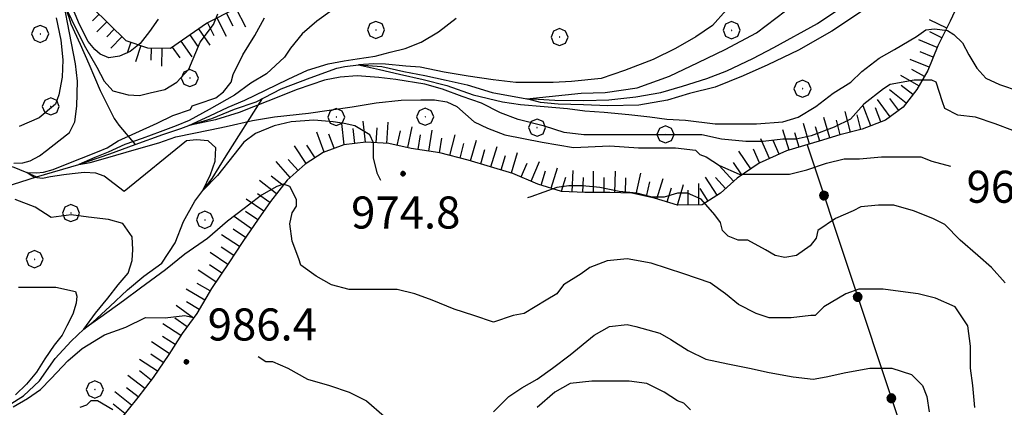
# Model space of a CAD drawing. Extents: x 2579649 to 2584473, y 4499563 to 4503021.
# Drawn here: x 2582587 to 2582817, y 4500600 to 4500691 of the extents above; entities that cross this region are included whole.
import ezdxf

# ---------------------------------------------------------------- set-up
doc = ezdxf.new("R2010")
doc.units = 0
doc.header["$LTSCALE"] = 5
doc.header["$MEASUREMENT"] = 0
doc.linetypes.add('502', pattern=[5, 2.5, 2.5])
doc.linetypes.add('LSCA1', pattern=[1, -0.5, -0.5])
for name, color, linetype in [('30200000', 1, 'Continuous'), ('50200000', 1, '502'), ('60100000', 1, 'LSCA1'), ('70400000', 1, 'Continuous'), ('80100000', 2, 'Continuous'), ('80200000', 1, 'Continuous'), ('80400000', 1, 'Continuous'), ('A0140000', 2, 'Continuous')]:
    doc.layers.add(name, color=color, linetype=linetype)
doc.styles.get("Standard").update_dxf_attribs({"font": 'romans.shx'})

# ---------------------------------------------------------------- blocks, each defined once
blk = doc.blocks.new('CERCHIO5')
at = {"linetype": 'Continuous'}
for p, q in [((-0.196, 0.064), (-0.206, 0.001)), ((-0.206, 0.001), (-0.196, -0.062)), ((-0.003, -0.202), (-0.206, 0.001)), ((-0.206, 0.001), (-0.003, 0.001)), ((-0.196, -0.062), (0.022, 0.2)), ((-0.168, 0.12), (-0.196, 0.064)), ((0.162, -0.118), (-0.196, 0.064)), ((-0.196, 0.064), (0.19, -0.062)), ((-0.183, 0.032), (-0.184, 0.013)), ((-0.184, 0.013), (-0.184, -0.047)), ((-0.18, 0.058), (-0.183, 0.032)), ((-0.167, 0.093), (-0.182, 0.091)), ((-0.182, 0.091), (-0.092, 0.063)), ((-0.152, 0.092), (-0.18, 0.058)), ((-0.158, 0.051), (-0.172, 0.001)), ((-0.172, 0.001), (-0.165, -0.077)), ((-0.168, -0.118), (0.094, 0.177)), ((-0.123, 0.166), (-0.168, 0.12)), ((0.19, -0.062), (-0.168, 0.12)), ((-0.168, 0.12), (0, 0)), ((0, 0), (-0.168, -0.118)), ((-0.152, 0.092), (-0.167, 0.093)), ((-0.166, 0.023), (-0.083, 0.112)), ((-0.122, -0.02), (-0.166, 0.023)), ((-0.072, 0.156), (-0.158, 0.051)), ((-0.138, 0.053), (-0.158, -0.016)), ((-0.142, 0.108), (-0.152, 0.092)), ((-0.126, 0.022), (-0.152, 0.092)), ((-0.127, 0.089), (-0.145, 0)), ((-0.145, 0), (-0.12, -0.069)), ((-0.092, 0.063), (-0.144, 0.144)), ((-0.144, 0.144), (-0.002, 0.069)), ((-0.105, 0.116), (-0.142, 0.108)), ((-0.076, 0.082), (-0.138, 0.053)), ((-0.072, 0.156), (-0.127, 0.089)), ((-0.127, 0.089), (-0.123, 0.112)), ((-0.11, -0.009), (-0.127, 0.089)), ((-0.091, -0.032), (-0.126, 0.022)), ((-0.066, 0.194), (-0.123, 0.166)), ((0.06, 0.194), (-0.123, -0.164)), ((-0.123, -0.164), (-0.066, 0.194)), ((-0.003, -0.202), (-0.123, 0.166)), ((-0.123, 0.166), (0.162, -0.118)), ((-0.123, 0.112), (-0.114, 0.138)), ((-0.084, 0.048), (-0.122, -0.02)), ((-0.114, 0.138), (-0.098, 0.178)), ((-0.072, 0.156), (-0.105, 0.116)), ((-0.098, 0.178), (-0.082, 0.172)), ((-0.022, 0.154), (-0.084, 0.048)), ((-0.083, 0.112), (0.009, 0.101)), ((-0.082, 0.172), (-0.032, 0.175)), ((-0.05, 0.134), (-0.076, 0.082)), ((0.022, 0.2), (-0.072, 0.156)), ((-0.032, 0.175), (-0.072, 0.156)), ((-0.003, 0.152), (-0.072, 0.156)), ((-0.051, 0.061), (-0.07, -0.008)), ((-0.068, -0.179), (0.035, 0.008)), ((-0.003, 0.204), (-0.066, 0.194)), ((-0.066, 0.194), (0.116, -0.164)), ((0.012, 0.149), (-0.051, 0.112)), ((-0.051, 0.112), (-0.051, 0.061)), ((-0.016, 0.097), (-0.051, 0.061)), ((-0.051, 0.061), (-0.016, 0.097)), ((-0.04, 0.124), (-0.05, 0.134)), ((-0.032, 0.175), (-0.04, 0.124)), ((0.01, 0.186), (-0.032, 0.175)), ((0, 0.174), (-0.032, 0.175)), ((-0.032, 0.175), (0.012, 0.149)), ((0.006, 0.054), (-0.026, -0.018)), ((0.061, 0.125), (-0.022, 0.154)), ((-0.016, 0.097), (0.034, 0.11)), ((0.065, 0.085), (-0.016, 0.097)), ((-0.003, 0.001), (-0.003, 0.204)), ((0.06, 0.194), (-0.003, 0.204)), ((-0.003, 0.001), (0.06, 0.194)), ((0.116, 0.166), (-0.003, -0.202)), ((0.058, 0.137), (-0.003, 0.152)), ((-0.003, 0.001), (0.197, 0.001)), ((-0.003, 0.001), (-0.003, -0.202)), ((-0.002, 0.069), (0.042, 0.197)), ((0.042, 0.16), (0, 0.174)), ((0.072, 0.053), (0.002, -0.036)), ((0.067, 0.043), (0.006, 0.054)), ((0.009, 0.101), (0.072, 0.053)), ((0.034, 0.11), (0.01, 0.186)), ((0.026, -0.083), (0.079, 0.072)), ((0.147, 0.135), (0.033, 0.066)), ((0.033, 0.066), (0.19, 0.064)), ((0.034, 0.11), (0.093, 0.094)), ((0.074, -0.087), (0.034, 0.11)), ((0.035, 0.008), (0.147, 0.135)), ((0.094, 0.177), (0.038, -0.196)), ((0.042, 0.197), (0.067, 0.101)), ((0.107, 0.137), (0.042, 0.16)), ((0.051, -0.062), (0.106, 0.031)), ((0.118, 0.117), (0.058, 0.137)), ((0.116, 0.166), (0.06, 0.194)), ((0.06, -0.192), (0.116, 0.166)), ((0.162, 0.12), (0.06, -0.192)), ((0.079, 0.072), (0.061, 0.125)), ((0.119, 0.036), (0.065, 0.085)), ((0.065, -0.017), (0.067, 0.043)), ((0.067, 0.101), (0.08, 0.184)), ((0.08, 0.184), (0.195, -0.034)), ((0.093, 0.094), (0.124, 0.053)), ((0.14, 0.07), (0.097, -0.076)), ((0.106, 0.031), (0.14, 0.105)), ((0.158, 0.109), (0.107, 0.137)), ((0.162, 0.12), (0.116, 0.166)), ((0.116, -0.164), (0.162, 0.12)), ((0.116, -0.06), (0.119, 0.036)), ((0.156, 0.064), (0.118, 0.117)), ((0.124, 0.053), (0.124, 0.053)), ((0.124, 0.053), (0.128, -0.03)), ((0.131, -0.07), (0.156, 0.001)), ((0.14, 0.105), (0.14, 0.07)), ((0.162, 0.044), (0.156, 0.064)), ((0.156, 0.001), (0.162, 0.044)), ((0.174, 0.064), (0.158, 0.109)), ((0.19, 0.064), (0.162, 0.12)), ((0.19, 0.064), (0.173, -0.096)), ((0.182, -0.008), (0.174, 0.064)), ((0.2, 0.001), (0.19, 0.064)), ((0.19, -0.062), (0.2, 0.001)), ((-0.196, -0.062), (-0.168, -0.118)), ((0.173, -0.096), (-0.196, -0.062)), ((-0.184, -0.047), (-0.165, -0.099)), ((-0.168, -0.118), (-0.123, -0.164)), ((-0.165, -0.077), (-0.13, -0.127)), ((-0.165, -0.099), (-0.12, -0.15)), ((-0.158, -0.016), (-0.117, -0.042)), ((-0.15, -0.04), (-0.156, -0.11)), ((-0.156, -0.11), (-0.106, -0.134)), ((-0.122, -0.02), (-0.15, -0.04)), ((-0.13, -0.127), (-0.06, -0.146)), ((-0.125, -0.057), (-0.108, -0.025)), ((-0.101, -0.082), (-0.125, -0.057)), ((-0.123, -0.164), (-0.066, -0.192)), ((-0.108, -0.025), (-0.122, -0.02)), ((-0.12, -0.069), (-0.087, -0.093)), ((-0.12, -0.15), (-0.06, -0.163)), ((-0.117, -0.042), (-0.078, -0.017)), ((-0.101, -0.082), (-0.11, -0.009)), ((-0.106, -0.134), (-0.093, -0.156)), ((-0.003, -0.094), (-0.101, -0.082)), ((-0.083, -0.14), (-0.101, -0.082)), ((-0.064, -0.045), (-0.097, -0.097)), ((-0.097, -0.097), (0.026, -0.134)), ((-0.093, -0.156), (-0.091, -0.18)), ((-0.054, -0.075), (-0.091, -0.032)), ((-0.091, -0.18), (-0.054, -0.075)), ((-0.087, -0.093), (-0.028, -0.126)), ((-0.034, -0.151), (-0.083, -0.14)), ((-0.07, -0.008), (-0.042, -0.049)), ((0.038, -0.196), (-0.068, -0.179)), ((-0.066, -0.192), (-0.003, -0.202)), ((0.097, -0.076), (-0.064, -0.045)), ((-0.06, -0.146), (0.011, -0.159)), ((-0.06, -0.163), (-0.032, -0.185)), ((0.002, -0.036), (-0.054, -0.075)), ((0.051, -0.062), (-0.054, -0.075)), ((-0.054, -0.075), (0.051, -0.062)), ((-0.054, -0.075), (-0.049, -0.182)), ((-0.049, -0.182), (0.026, -0.083)), ((-0.042, -0.049), (0.014, -0.064)), ((0.048, -0.128), (-0.034, -0.151)), ((-0.032, -0.185), (0.04, -0.182)), ((-0.028, -0.126), (0.048, -0.128)), ((-0.026, -0.018), (0.022, -0.048)), ((0.136, -0.106), (-0.003, -0.094)), ((-0.003, -0.202), (0.06, -0.192)), ((0.011, -0.159), (0.044, -0.153)), ((0.014, -0.064), (0.048, -0.061)), ((0.022, -0.048), (0.075, -0.075)), ((0.026, -0.134), (0.074, -0.087)), ((0.128, -0.03), (0.035, -0.054)), ((0.035, -0.054), (0.048, -0.128)), ((0.04, -0.182), (0.062, -0.176)), ((0.044, -0.153), (0.098, -0.127)), ((0.048, -0.061), (0.065, -0.017)), ((0.048, -0.128), (0.107, -0.112)), ((0.128, -0.03), (0.051, -0.062)), ((0.06, -0.192), (0.116, -0.164)), ((0.062, -0.176), (0.095, -0.16)), ((0.075, -0.075), (0.152, -0.078)), ((0.095, -0.16), (0.119, -0.147)), ((0.098, -0.127), (0.131, -0.07)), ((0.107, -0.112), (0.116, -0.06)), ((0.116, -0.164), (0.162, -0.118)), ((0.119, -0.147), (0.136, -0.106)), ((0.195, -0.034), (0.128, -0.03)), ((0.152, -0.078), (0.175, -0.074)), ((0.162, -0.118), (0.19, -0.062)), ((0.175, -0.074), (0.182, -0.008))]:
    blk.add_line(p, q, dxfattribs=at)
blk = doc.blocks.new('CERCHIO1')
at = {"linetype": 'Continuous'}
for p, q in [((-0.28, 0.28), (-0.397, -0.002)), ((0.003, 0.398), (-0.28, 0.28)), ((0, 0), (-0.002, -0.003)), ((0.002, 0.002), (0, 0)), ((0.005, 0.003), (0.002, 0.002)), ((0.286, 0.28), (0.003, 0.398)), ((0.009, 0.003), (0.005, 0.003)), ((0.011, 0.001), (0.009, 0.003)), ((0.013, -0.001), (0.011, 0.001)), ((0.403, -0.002), (0.286, 0.28)), ((-0.397, -0.002), (-0.28, -0.285)), ((-0.28, -0.285), (0.003, -0.402)), ((-0.002, -0.003), (-0.002, -0.006)), ((-0.002, -0.006), (0, -0.009)), ((0, -0.009), (0.002, -0.011)), ((0.002, -0.011), (0.005, -0.013)), ((0.003, -0.402), (0.286, -0.285)), ((0.005, -0.013), (0.009, -0.012)), ((0.009, -0.012), (0.011, -0.011)), ((0.011, -0.011), (0.013, -0.008)), ((0.014, -0.005), (0.013, -0.001)), ((0.013, -0.008), (0.014, -0.005)), ((0.286, -0.285), (0.403, -0.002))]:
    blk.add_line(p, q, dxfattribs=at)
blk = doc.blocks.new('BA1CORT')
at = {"linetype": 'Continuous'}
blk.add_line((0, 0), (0.7, 0), dxfattribs=at)
blk = doc.blocks.new('BA1LUNG')
at = {"linetype": 'Continuous'}
blk.add_line((0, 0), (1, 0), dxfattribs=at)

msp = doc.modelspace()

# ---------------------------------------------------------------- linework, layer by layer
at = {"layer": '30200000', "linetype": 'Continuous', "flags": 128}
for points in [[(2582586.75, 4500724.51), (2582587.81, 4500720.74), (2582589.5, 4500714.45), (2582590.78, 4500710.61), (2582591.13, 4500709.53), (2582593.12, 4500704.75), (2582595.18, 4500700.19), (2582597.16, 4500694.4), (2582598.38, 4500691.19), (2582598.86, 4500689.62), (2582601, 4500684.84), (2582603.06, 4500680.27), (2582605.69, 4500674.05), (2582608.97, 4500667.45), (2582610.07, 4500665.9), (2582613.91, 4500661.35)], [(2582583.44, 4500651.45), (2582590.82, 4500653.78), (2582600.69, 4500656.71), (2582602.69, 4500657.38), (2582607.97, 4500659.23), (2582613.91, 4500661.35), (2582620.35, 4500663.7), (2582624.59, 4500665.16), (2582626.43, 4500665.82), (2582631.79, 4500667.45), (2582637.15, 4500669.64), (2582642.21, 4500671.34), (2582648.02, 4500674.41), (2582654.82, 4500676.96), (2582661.05, 4500679.23), (2582662.91, 4500679.62), (2582666.1, 4500679.99), (2582671.59, 4500679.66), (2582676.71, 4500678.48), (2582681.62, 4500677.5), (2582686.66, 4500676.46), (2582691.57, 4500675.34), (2582697.41, 4500673.57), (2582705.48, 4500672.07), (2582708.13, 4500672.02), (2582712.05, 4500671.73), (2582718.84, 4500671.69), (2582724.7, 4500671.8), (2582730.98, 4500672.55), (2582736.84, 4500673.59), (2582741.9, 4500675), (2582747.62, 4500676.84), (2582752.33, 4500678.62), (2582758.41, 4500681.53), (2582763.27, 4500684.1), (2582773.49, 4500689.73), (2582778.27, 4500692.88)], [(2582581.63, 4500598.74), (2582587.73, 4500602.6), (2582591.51, 4500606.11), (2582595.16, 4500611.29), (2582598.94, 4500615.38), (2582601.88, 4500618.2), (2582603.95, 4500619.82), (2582607.95, 4500623.48), (2582612.09, 4500627.35), (2582615.94, 4500630.57), (2582620.15, 4500633.58), (2582623.21, 4500638.4), (2582625.2, 4500643.37), (2582627.83, 4500648.12), (2582629.67, 4500650.65), (2582631.91, 4500653.43), (2582635.2, 4500658.75), (2582643.68, 4500672.12)], [(2582585.13, 4500656.27), (2582588.56, 4500654.84), (2582590.82, 4500653.78)]]:
    msp.add_lwpolyline(points, dxfattribs=at)
at = {"layer": '50200000', "linetype": '502', "flags": 128}
msp.add_lwpolyline([(2582771.06, 4500661.3), (2582801.49, 4500569.8), (2582833.12, 4500557.75)], dxfattribs=at)
at = {"layer": '60100000', "linetype": 'LSCA1', "flags": 128}
for points in [[(2582600.67, 4500700.52), (2582603.8, 4500693.48), (2582611.69, 4500685.7), (2582616.8, 4500684.01), (2582622.15, 4500683.9), (2582630.57, 4500689.77), (2582644.41, 4500696.89), (2582657.15, 4500701.07), (2582673.2, 4500703.48), (2582686.2, 4500703.11), (2582704.02, 4500702.27), (2582719.69, 4500700.5), (2582734.98, 4500697.37), (2582749.34, 4500695.24), (2582758.23, 4500697.57), (2582768.24, 4500704), (2582780.22, 4500713.02), (2582790.16, 4500721.11), (2582796.96, 4500726.2)], [(2582808.46, 4500720.11), (2582808.95, 4500712.1), (2582808.41, 4500705.68), (2582808.37, 4500699.68), (2582806.74, 4500694.93), (2582804.55, 4500690.25), (2582801.69, 4500684.49), (2582799.34, 4500678.73), (2582796.78, 4500674.27), (2582793.51, 4500670.1), (2582789.44, 4500667.09), (2582783.94, 4500664.97), (2582778.73, 4500663.63), (2582773.88, 4500662.15), (2582766.28, 4500659.88), (2582759.84, 4500657.04), (2582754.68, 4500653.54), (2582750.83, 4500650.02), (2582746.55, 4500647.23), (2582740.77, 4500647.2), (2582735.37, 4500648.83), (2582730.1, 4500650.02), (2582724.91, 4500650.13), (2582719.05, 4500650.16), (2582713.64, 4500650.42), (2582708.09, 4500652.12), (2582702.26, 4500654.62), (2582691.81, 4500657.72), (2582685.18, 4500659.42), (2582678.47, 4500660.48), (2582673.2, 4500661.6), (2582667.86, 4500661.92), (2582662.66, 4500661.31), (2582657.88, 4500659.54), (2582653.67, 4500656.75), (2582649.45, 4500653.02), (2582645.52, 4500648.06), (2582642.68, 4500643.9), (2582639.03, 4500638.65), (2582635.82, 4500633.69), (2582631.73, 4500627.65), (2582628.3, 4500621.82), (2582624.88, 4500617.15), (2582621.73, 4500612.27), (2582618.09, 4500606.87), (2582614.52, 4500602.2), (2582610, 4500596.6), (2582605.27, 4500591.29), (2582601.49, 4500587.99), (2582596.92, 4500583.91), (2582592.05, 4500579.82), (2582587.63, 4500576.82), (2582582.34, 4500575.27), (2582576.41, 4500573.79), (2582570.99, 4500573.1), (2582564.99, 4500572.42), (2582558.48, 4500571.31), (2582551.55, 4500570.41), (2582546.34, 4500569.59), (2582540.99, 4500568.9), (2582535.28, 4500568.51), (2582528.99, 4500567.25), (2582523.56, 4500565.77), (2582518.72, 4500564.28), (2582514.15, 4500561.28), (2582509.87, 4500558.06)]]:
    msp.add_lwpolyline(points, dxfattribs=at)
at = {"layer": '80100000', "linetype": 'Continuous', "flags": 128}
for points in [[(2582671.34, 4500652.97), (2582670.56, 4500654.51), (2582669.65, 4500658.16), (2582669.65, 4500661.81), (2582668.74, 4500663.63), (2582665.29, 4500665.77), (2582662.75, 4500666.32), (2582660.19, 4500666.69), (2582655.66, 4500667.05), (2582650.4, 4500666.69), (2582646.4, 4500665.77), (2582642.02, 4500663.93), (2582639.31, 4500661.9), (2582636.94, 4500658.95), (2582633.12, 4500654.16), (2582629.67, 4500650.65), (2582631.5, 4500654.34), (2582632.58, 4500657.47), (2582632.77, 4500660.6), (2582630.95, 4500662.27), (2582628.23, 4500662.45), (2582625.87, 4500662.27), (2582611.28, 4500650.41), (2582606.6, 4500653.95), (2582604.68, 4500654.67), (2582601.96, 4500654.84), (2582599.17, 4500654.51), (2582597.17, 4500654.27), (2582594.06, 4500653.79), (2582592.23, 4500653.46), (2582590.22, 4500653.7), (2582588.56, 4500654.84), (2582590.78, 4500654.76), (2582592.46, 4500654.92), (2582594.69, 4500655.56), (2582598.37, 4500657.02), (2582601.34, 4500658.16), (2582605.09, 4500659.7), (2582607.31, 4500660.59), (2582609.92, 4500662.26), (2582614.02, 4500664.09), (2582619.04, 4500666.37), (2582622.68, 4500668.19), (2582626.79, 4500669.56), (2582627.24, 4500670.47), (2582628.61, 4500670.93), (2582632.72, 4500672.3), (2582634.54, 4500673.67), (2582636.36, 4500675.95), (2582636.82, 4500677.77), (2582639.1, 4500682.33), (2582641.84, 4500686.89), (2582644.12, 4500690.99)], [(2582817.4, 4500628.98), (2582814.21, 4500632.63), (2582811.01, 4500635.37), (2582806.91, 4500639.02), (2582803.26, 4500642.66), (2582800.52, 4500644.03), (2582795.96, 4500645.85), (2582791.4, 4500647.22), (2582787.76, 4500647.22), (2582783.65, 4500646.77), (2582781.83, 4500645.85), (2582777.72, 4500644.03), (2582773.62, 4500641.29), (2582773.16, 4500639.47), (2582771.8, 4500637.65), (2582768.6, 4500635.37), (2582765.87, 4500634.91), (2582763.59, 4500635.37), (2582761.31, 4500636.73), (2582757.2, 4500639.01), (2582754.92, 4500639.01), (2582752.64, 4500639.93), (2582751.28, 4500641.29), (2582750.82, 4500643.12), (2582749.45, 4500644.94), (2582746.26, 4500648.59), (2582743.07, 4500649.96), (2582740.79, 4500649.96), (2582737.6, 4500649.04), (2582734.86, 4500649.04), (2582731.21, 4500649.96), (2582727.11, 4500650.41), (2582722.55, 4500651.32), (2582718.5, 4500651.69), (2582715.37, 4500651.69), (2582712.52, 4500651.32), (2582706.45, 4500649.12), (2582705.65, 4500648.88)]]:
    msp.add_lwpolyline(points, dxfattribs=at)
at = {"layer": '80200000', "linetype": 'Continuous', "flags": 128}
for points in [[(2582585.51, 4500657.02), (2582587.59, 4500657.1), (2582589.34, 4500657.59), (2582591.5, 4500658.73), (2582593.1, 4500659.95), (2582595.98, 4500662.21), (2582598.53, 4500664.16), (2582599.77, 4500666.69), (2582600.25, 4500670.32), (2582600.41, 4500676.17), (2582599.94, 4500680.28), (2582598.53, 4500687.55), (2582597.16, 4500694.4), (2582599.94, 4500688.65), (2582602.27, 4500684.08), (2582604.92, 4500679.49), (2582606.64, 4500676.17), (2582608.66, 4500673.95), (2582612.24, 4500673.01), (2582614.88, 4500672.84), (2582617.38, 4500673.48), (2582620.81, 4500674.27), (2582623.61, 4500676.01), (2582626.42, 4500679.02), (2582629.1, 4500685.35), (2582632.17, 4500689.44), (2582633.2, 4500692)], [(2582619.26, 4500690.71), (2582617.23, 4500687.86), (2582615.05, 4500685.02), (2582612.72, 4500683.12), (2582610.22, 4500682.02), (2582607.72, 4500681.7), (2582605.7, 4500682.49), (2582604.46, 4500683.6), (2582602.9, 4500685.49), (2582600.87, 4500689.44), (2582598.85, 4500694.34)], [(2582659.94, 4500692.83), (2582656.35, 4500690.27), (2582652.97, 4500687.28), (2582650.24, 4500683.9), (2582648.8, 4500681.82), (2582644.58, 4500677.91), (2582640.96, 4500675.71), (2582637.09, 4500672.9), (2582631.19, 4500669.59), (2582626.53, 4500667), (2582623.48, 4500665.79), (2582619.73, 4500664.33), (2582615.48, 4500662.78), (2582611.48, 4500661.41), (2582607.57, 4500659.62), (2582604.46, 4500658.32), (2582600.69, 4500656.71), (2582603.34, 4500657.19), (2582607.48, 4500658.32), (2582613.66, 4500660.11), (2582619.41, 4500661.81), (2582623.41, 4500663.2), (2582631.43, 4500664.83), (2582635.17, 4500665.57), (2582641.33, 4500667.03), (2582646.5, 4500667.89), (2582654.46, 4500668.75), (2582664.62, 4500670.23), (2582670.23, 4500671.12), (2582676.12, 4500671.73), (2582680.73, 4500671.82), (2582683.88, 4500671.82), (2582686.82, 4500671.33), (2582689.12, 4500670.3), (2582693.22, 4500666.72), (2582696.29, 4500665.18), (2582700.39, 4500663.65), (2582709.06, 4500661.95), (2582716.39, 4500660.66), (2582724.96, 4500661.09), (2582731.62, 4500660.58), (2582736.23, 4500660.58), (2582740.32, 4500660.58), (2582744.93, 4500660.07), (2582745.95, 4500659.04), (2582747.49, 4500658.53), (2582750.56, 4500656.48), (2582755.17, 4500654.43), (2582757.22, 4500654.43), (2582761.31, 4500654.43), (2582766.95, 4500654.43), (2582771.04, 4500655.46), (2582775.65, 4500656.99), (2582779.75, 4500658.02), (2582783.33, 4500658.02), (2582788.45, 4500658.53), (2582792.55, 4500658.53), (2582797.67, 4500658.53), (2582800.23, 4500657.51), (2582804.63, 4500656.3)], [(2582752.14, 4500692.8), (2582748.93, 4500689.27), (2582745.06, 4500686.56), (2582740.25, 4500683.84), (2582735.03, 4500681.28), (2582728.36, 4500678.7), (2582722.88, 4500676.8), (2582715.94, 4500676.12), (2582711.66, 4500675.86), (2582702.95, 4500675.9), (2582697.65, 4500676.52), (2582691.75, 4500677.36), (2582686.19, 4500678.34), (2582680.53, 4500679.45), (2582677.16, 4500679.68), (2582672.46, 4500680.17), (2582669.68, 4500680.3), (2582666.1, 4500679.99), (2582671.02, 4500678.96), (2582675.71, 4500677.85), (2582681.25, 4500676.62), (2582686.8, 4500675.16), (2582692.95, 4500672.97), (2582699.82, 4500671.37), (2582704.03, 4500670.76), (2582709.59, 4500670.27), (2582715.01, 4500669.78), (2582719.1, 4500669.3), (2582723.57, 4500668.92), (2582729.36, 4500668.43), (2582734.3, 4500667.82), (2582738.27, 4500667.34), (2582742.61, 4500667.09), (2582749.54, 4500666.21), (2582753.63, 4500666.21), (2582759.27, 4500666.21), (2582765.41, 4500666.72), (2582768.99, 4500667.75), (2582773.09, 4500670.31), (2582777.18, 4500673.38), (2582781.28, 4500675.94), (2582783.84, 4500678.5), (2582787.94, 4500681.57), (2582791.52, 4500683.62), (2582796.64, 4500686.69), (2582798.88, 4500688.19), (2582800.88, 4500688.46), (2582803.95, 4500688.05), (2582805.43, 4500687.11), (2582807.42, 4500685.21), (2582808.89, 4500682.36), (2582810.77, 4500679.24), (2582812.91, 4500676.94), (2582816.1, 4500675.43), (2582820.7, 4500673.89)], [(2582783.79, 4500692.52), (2582776.84, 4500687.91), (2582769.09, 4500683.45), (2582761.88, 4500680.05), (2582756.14, 4500677.48), (2582749.6, 4500674.77), (2582743.59, 4500673.28), (2582738.38, 4500671.79), (2582731.7, 4500670.56), (2582724.48, 4500670.43), (2582718.75, 4500670.7), (2582712.87, 4500670.84), (2582708.73, 4500671.24), (2582705.48, 4500672.07), (2582710.73, 4500672.59), (2582718.22, 4500673.41), (2582723.81, 4500673.55), (2582731.3, 4500674.63), (2582738.91, 4500677.34), (2582745.59, 4500680.59), (2582751.87, 4500683.59), (2582759.21, 4500687.52), (2582766.02, 4500692.66)], [(2582595.42, 4500691.02), (2582596.52, 4500685.81), (2582596.98, 4500681.23), (2582596.83, 4500677.12), (2582596.05, 4500673.01), (2582595.26, 4500670.8), (2582591.38, 4500667.62), (2582586.71, 4500665.58)], [(2582819.17, 4500664.68), (2582815.07, 4500666.21), (2582810.46, 4500667.75), (2582806.37, 4500668.26), (2582803.3, 4500669.8), (2582802.78, 4500671.33), (2582801.25, 4500675.94), (2582800.22, 4500676.45), (2582796.13, 4500676.45), (2582790.5, 4500675.43), (2582788.96, 4500674.4), (2582784.35, 4500670.82), (2582781.25, 4500667.31), (2582777.38, 4500665.41), (2582772.04, 4500663.38), (2582768.48, 4500662.63), (2582765.41, 4500662.63), (2582760.8, 4500662.11), (2582756.71, 4500662.11), (2582751.07, 4500662.63), (2582746.47, 4500663.65), (2582741.86, 4500663.65), (2582736.74, 4500663.65), (2582732.64, 4500663.65), (2582727.01, 4500663.65), (2582722.91, 4500663.65), (2582718.82, 4500663.65), (2582714.21, 4500664.16), (2582709.6, 4500665.7), (2582703.46, 4500667.23), (2582699.36, 4500668.77), (2582694.88, 4500671.02), (2582690.36, 4500672.62), (2582685.74, 4500674.32), (2582681.62, 4500675.51), (2582674.84, 4500676.57), (2582670.85, 4500677.06), (2582665.79, 4500677.43), (2582661.81, 4500677.18), (2582658.19, 4500676.45), (2582651.81, 4500674.25), (2582644.93, 4500671.56), (2582638.19, 4500668.86), (2582632.65, 4500667.15), (2582626.43, 4500665.82), (2582631.32, 4500668.13), (2582635.65, 4500670.09), (2582639.51, 4500671.79), (2582644.33, 4500674.12), (2582649.64, 4500676.7), (2582654.21, 4500678.77), (2582659.05, 4500680.24), (2582662.78, 4500680.96), (2582665.83, 4500681.4), (2582670.05, 4500682.02), (2582673.54, 4500682.98), (2582677.03, 4500683.84), (2582680.77, 4500685.32), (2582684.87, 4500687.77), (2582688.98, 4500690.95)], [(2582810.35, 4500599.85), (2582809.84, 4500604.97), (2582809.33, 4500609.06), (2582809.33, 4500614.18), (2582808.71, 4500618.96), (2582805.74, 4500623.4), (2582801.13, 4500625.45), (2582797.04, 4500626.47), (2582792.94, 4500626.98), (2582788.85, 4500627.5), (2582783.21, 4500627.5), (2582780.14, 4500626.47), (2582775.02, 4500623.4), (2582772.97, 4500621.35), (2582771.95, 4500621.35), (2582767.34, 4500620.84), (2582762.22, 4500620.84), (2582759.15, 4500621.86), (2582755.05, 4500623.91), (2582751.98, 4500626.47), (2582748.4, 4500629.03), (2582742.25, 4500631.08), (2582734.57, 4500633.64), (2582728.94, 4500634.66), (2582724.33, 4500634.15), (2582720.24, 4500632.61), (2582718.19, 4500631.08), (2582714.09, 4500628.52), (2582712.56, 4500626.47), (2582710, 4500624.93), (2582704.88, 4500621.86), (2582702.32, 4500621.35), (2582697.71, 4500619.81), (2582693.1, 4500621.35), (2582688.49, 4500622.88), (2582683.37, 4500624.93), (2582679.28, 4500626.47), (2582675.18, 4500627.49), (2582672.11, 4500627.49), (2582668.01, 4500627.49), (2582663.92, 4500627.49), (2582659.82, 4500628.52), (2582656.24, 4500630.56), (2582652.65, 4500633.12), (2582652.14, 4500634.66), (2582650.61, 4500638.75), (2582650.09, 4500642.85), (2582650.61, 4500645.41), (2582651.63, 4500646.95), (2582651.63, 4500648.48), (2582650.09, 4500651.55), (2582648.56, 4500652.07), (2582647.02, 4500651.55), (2582643.44, 4500649.51), (2582639.34, 4500646.43), (2582635.48, 4500643.45), (2582630.77, 4500639.4), (2582625.49, 4500635.71), (2582620.96, 4500632.02), (2582615.15, 4500627.78), (2582611.15, 4500624.83), (2582605.88, 4500620.97), (2582601.88, 4500618.2), (2582604.61, 4500621.88), (2582607.52, 4500625.39), (2582609.88, 4500628.52), (2582612.24, 4500631.29), (2582613.14, 4500634.23), (2582613.33, 4500636.82), (2582613.14, 4500639.77), (2582610.97, 4500642.91), (2582607.6, 4500643.87), (2582602.99, 4500644.39), (2582598.89, 4500644.9), (2582594.22, 4500644.3), (2582590.47, 4500646.73), (2582585.84, 4500648.52)], [(2582586.61, 4500628), (2582590.7, 4500628), (2582595.31, 4500628), (2582599.92, 4500626.98), (2582600.23, 4500625.87), (2582600.04, 4500624.26), (2582599.3, 4500621.7), (2582597.89, 4500618.98), (2582596.79, 4500616.79), (2582594.91, 4500614.43), (2582592.77, 4500611.22), (2582590.82, 4500608.09), (2582588.48, 4500605.27), (2582585.88, 4500602.81)], [(2582585.32, 4500599.97), (2582588.68, 4500601.95), (2582591.75, 4500604.04), (2582594.26, 4500606.59), (2582598.13, 4500610.75), (2582601.51, 4500613.66), (2582606.72, 4500616.83), (2582611.68, 4500618.67), (2582616.27, 4500620.88), (2582620.91, 4500620.83), (2582625.52, 4500621.35), (2582627.1, 4500620.95)], [(2582697.71, 4500598.82), (2582701.29, 4500602.4), (2582704.37, 4500604.45), (2582707.95, 4500606.5), (2582711.53, 4500609.06), (2582715.63, 4500612.13), (2582721.26, 4500616.74), (2582724.85, 4500618.79), (2582728.94, 4500619.3), (2582730.99, 4500618.79), (2582736.62, 4500617.25), (2582739.18, 4500615.72), (2582743.28, 4500613.16), (2582747.37, 4500611.11), (2582752.49, 4500610.09), (2582757.61, 4500609.06), (2582762.22, 4500608.04), (2582767.85, 4500607.01), (2582772.46, 4500606.5), (2582775.53, 4500607.02), (2582780.14, 4500608.04), (2582785.77, 4500609.06), (2582790.89, 4500609.06), (2582795.5, 4500607.53), (2582798.06, 4500604.97), (2582799.09, 4500602.41), (2582799.6, 4500598.82)], [(2582642.69, 4500611.77), (2582644.46, 4500610.59), (2582646, 4500610.59), (2582649.58, 4500609.06), (2582654.19, 4500606.5), (2582659.31, 4500604.96), (2582663.92, 4500603.43), (2582668.01, 4500601.38), (2582672.11, 4500597.8)], [(2582743.79, 4500599.33), (2582742.25, 4500600.87), (2582740.72, 4500601.38), (2582737.65, 4500603.43), (2582733.55, 4500605.48), (2582729.45, 4500605.99), (2582724.85, 4500605.99), (2582720.75, 4500605.99), (2582715.63, 4500605.48), (2582712.05, 4500603.43), (2582707.95, 4500599.84)], [(2582608.62, 4500599.33), (2582605.04, 4500601.38), (2582603.5, 4500601.38), (2582602.48, 4500600.35), (2582600.94, 4500599.84)]]:
    msp.add_lwpolyline(points, dxfattribs=at)

# ---------------------------------------------------------------- block references
at = {"layer": '50200000', "linetype": 'Continuous', "xscale": 4.999999998616111, "yscale": 4.999999998616111, "zscale": 4.999999998616111, "rotation": 198.394926387024}
for p in [(2582775.01, 4500649.44), (2582782.9, 4500625.71), (2582790.79, 4500601.99)]:
    msp.add_blockref('CERCHIO5', p, dxfattribs=at)
at = {"layer": '60100000', "linetype": 'Continuous'}
for name, p, xscale, yscale, zscale, rotation in [('BA1LUNG', (2582637.43, 4500693.3), 4.936083354858651, 4.936083354858651, 4.936083354858651, 297.2237836177658), ('BA1CORT', (2582605.43, 4500691.87), 3.049340826129081, 3.049340826129081, 3.049340826129081, 225.4279273118397), ('BA1LUNG', (2582632.98, 4500691.01), 4.797721598289831, 4.797721598289831, 4.797721598289831, 297.2237836296608), ('BA1CORT', (2582635.2, 4500692.16), 4.868783321215355, 4.868783321215355, 4.868783321215355, 297.2237836231131), ('BA1LUNG', (2582803.73, 4500688.6), 4.465540668521507, 4.465540668521507, 4.465540668521507, 153.5943801579865), ('BA1LUNG', (2582607.21, 4500690.11), 3.309772536561315, 3.309772536561315, 3.309772536561315, 225.4279273103208), ('BA1CORT', (2582608.99, 4500688.36), 3.525828706454611, 3.525828706454611, 3.525828706454611, 225.4279273191165), ('BA1LUNG', (2582628.69, 4500688.46), 4.642446788355924, 4.642446788355924, 4.642446788355924, 304.8987709208916), ('BA1CORT', (2582630.76, 4500689.87), 4.722452657689907, 4.722452657689907, 4.722452657689907, 297.2237836277484), ('BA1LUNG', (2582610.77, 4500686.6), 3.710452878748427, 3.710452878748427, 3.710452878748427, 225.4279273362745), ('BA1CORT', (2582626.64, 4500687.03), 4.557067489116791, 4.557067489116791, 4.557067489116791, 304.8987709310081), ('BA1LUNG', (2582801.53, 4500684.11), 4.642446789477658, 4.642446789477658, 4.642446789477658, 157.8737588957532), ('BA1CORT', (2582802.62, 4500686.36), 4.557067490046066, 4.557067490046066, 4.557067490046066, 153.5943801470304), ('BA1CORT', (2582612.84, 4500685.32), 3.871639711148353, 3.871639711148353, 3.871639711148353, 251.6458347323863), ('BA1LUNG', (2582615.21, 4500684.53), 4.014675026968397, 4.014675026968397, 4.014675026968397, 251.6458347415979), ('BA1CORT', (2582617.63, 4500683.99), 4.143236317795278, 4.143236317795278, 4.143236317795278, 268.8223419437117), ('BA1LUNG', (2582620.13, 4500683.94), 4.259985583045467, 4.259985583045467, 4.259985583045467, 268.8223419428385), ('BA1CORT', (2582622.54, 4500684.17), 4.366911887243304, 4.366911887243304, 4.366911887243304, 304.8987709458456), ('BA1LUNG', (2582624.59, 4500685.6), 4.465540669903716, 4.465540669903716, 4.465540669903716, 304.8987709424308), ('BA1LUNG', (2582799.65, 4500679.48), 4.797721599633176, 4.797721599633176, 4.797721599633176, 157.8737588871667), ('BA1CORT', (2582800.59, 4500681.79), 4.72245265567066, 4.72245265567066, 4.72245265567066, 157.8737589329645), ('BA1CORT', (2582798.5, 4500677.26), 4.868783319258576, 4.868783319258576, 4.868783319258576, 150.0822500024431), ('BA1LUNG', (2582797.25, 4500675.09), 4.936083355705962, 4.936083355705962, 4.936083355705962, 150.0822499644161), ('BA1CORT', (2582795.82, 4500673.05), 5.000000001057213, 5.000000001057213, 5.000000001057213, 141.878584385937), ('BA1LUNG', (2582794.28, 4500671.09), 5.000000001057213, 5.000000001057213, 5.000000001057213, 141.878584385937), ('BA1CORT', (2582792.5, 4500669.36), 5.000000000153464, 5.000000000153464, 5.000000000153464, 126.4601315850531), ('BA1LUNG', (2582786, 4500665.76), 4.999999999019111, 4.999999999019111, 4.999999999019111, 111.1282218388779), ('BA1CORT', (2582788.33, 4500666.67), 4.999999999019111, 4.999999999019111, 4.999999999019111, 111.1282218388779), ('BA1LUNG', (2582790.49, 4500667.87), 5.000000000153464, 5.000000000153464, 5.000000000153464, 126.4601315850531), ('BA1LUNG', (2582776.42, 4500662.93), 4.999999998393829, 4.999999998393829, 4.999999998393829, 107.0436971743377), ('BA1LUNG', (2582781.23, 4500664.28), 5.000000000331386, 5.000000000331386, 5.000000000331386, 104.3798073647137), ('BA1CORT', (2582783.65, 4500664.9), 5.000000000331386, 5.000000000331386, 5.000000000331386, 104.3798073647137), ('BA1LUNG', (2582662.79, 4500661.33), 4.999999998708913, 4.999999998708913, 4.999999998708913, 96.6759714047792), ('BA1CORT', (2582665.28, 4500661.62), 4.999999998708913, 4.999999998708913, 4.999999998708913, 96.6759714047792), ('BA1LUNG', (2582667.76, 4500661.91), 4.999999998708913, 4.999999998708913, 4.999999998708913, 96.6759714047792), ('BA1CORT', (2582670.26, 4500661.78), 5.000000000201661, 5.000000000201661, 5.000000000201661, 86.5732068463775), ('BA1LUNG', (2582672.75, 4500661.63), 5.000000000201661, 5.000000000201661, 5.000000000201661, 86.5732068463775), ('BA1LUNG', (2582677.65, 4500660.65), 4.99999999812411, 4.99999999812411, 4.99999999812411, 77.94091390866717), ('BA1LUNG', (2582771.63, 4500661.48), 5.000000000005711, 5.000000000005711, 5.000000000005711, 106.5913153435089), ('BA1CORT', (2582774.03, 4500662.19), 4.999999998393829, 4.999999998393829, 4.999999998393829, 107.0436971743377), ('BA1CORT', (2582778.81, 4500663.65), 5.000000000331386, 5.000000000331386, 5.000000000331386, 104.3798073647137), ('BA1LUNG', (2582658.1, 4500659.62), 4.999999999573813, 4.999999999573813, 4.999999999573813, 110.3887914325827), ('BA1CORT', (2582660.44, 4500660.49), 4.999999999573813, 4.999999999573813, 4.999999999573813, 110.3887914325827), ('BA1CORT', (2582675.2, 4500661.17), 4.99999999812411, 4.99999999812411, 4.99999999812411, 77.94091390866717), ('BA1CORT', (2582680.11, 4500660.22), 5.000000000881887, 5.000000000881887, 5.000000000881887, 81.06595817628632), ('BA1LUNG', (2582682.58, 4500659.83), 5.000000000881887, 5.000000000881887, 5.000000000881887, 81.06595817628632), ('BA1CORT', (2582685.05, 4500659.44), 5.000000000881887, 5.000000000881887, 5.000000000881887, 81.06595817628632), ('BA1LUNG', (2582687.47, 4500658.83), 4.999999999696001, 4.999999999696001, 4.999999999696001, 75.59844531009837), ('BA1LUNG', (2582766.84, 4500660.05), 5.000000000005711, 5.000000000005711, 5.000000000005711, 106.5913153435089), ('BA1CORT', (2582769.24, 4500660.76), 5.000000000005711, 5.000000000005711, 5.000000000005711, 106.5913153435089), ('BA1LUNG', (2582653.91, 4500656.91), 4.999999998861107, 4.999999998861107, 4.999999998861107, 123.5170260721969), ('BA1CORT', (2582655.99, 4500658.29), 4.999999998861107, 4.999999998861107, 4.999999998861107, 123.5170260721969), ('BA1CORT', (2582689.9, 4500658.21), 4.999999999696001, 4.999999999696001, 4.999999999696001, 75.59844531009837), ('BA1LUNG', (2582692.31, 4500657.57), 5.000000001124894, 5.000000001124894, 5.000000001124894, 73.46090915488982), ('BA1LUNG', (2582697.11, 4500656.15), 5.000000001124894, 5.000000001124894, 5.000000001124894, 73.46090915488982), ('BA1LUNG', (2582762.24, 4500658.1), 5.00000000213007, 5.00000000213007, 5.00000000213007, 113.8368350943037), ('BA1CORT', (2582764.53, 4500659.11), 5.00000000213007, 5.00000000213007, 5.00000000213007, 113.8368350943037), ('BA1CORT', (2582694.71, 4500656.86), 5.000000001124894, 5.000000001124894, 5.000000001124894, 73.46090915488982), ('BA1CORT', (2582699.5, 4500655.44), 5.000000001124894, 5.000000001124894, 5.000000001124894, 73.46090915488982), ('BA1LUNG', (2582701.9, 4500654.72), 5.000000001124894, 5.000000001124894, 5.000000001124894, 73.46090915488982), ('BA1LUNG', (2582757.88, 4500655.7), 4.999999999886422, 4.999999999886422, 4.999999999886422, 124.1282091677241), ('BA1CORT', (2582759.96, 4500657.09), 5.00000000213007, 5.00000000213007, 5.00000000213007, 113.8368350943037), ('BA1LUNG', (2582650.14, 4500653.63), 4.999999999674823, 4.999999999674823, 4.999999999674823, 131.4568862796912), ('BA1CORT', (2582652.01, 4500655.28), 4.999999999674823, 4.999999999674823, 4.999999999674823, 131.4568862796912), ('BA1CORT', (2582704.21, 4500653.78), 5.000000000346386, 5.000000000346386, 5.000000000346386, 66.81088926197266), ('BA1LUNG', (2582706.51, 4500652.8), 5.000000000346386, 5.000000000346386, 5.000000000346386, 66.81088926197266), ('BA1LUNG', (2582711.23, 4500651.16), 5.000000000358034, 5.000000000358034, 5.000000000358034, 73.00838944568304), ('BA1LUNG', (2582753.84, 4500652.77), 4.999999999582601, 4.999999999582601, 4.999999999582601, 132.388972126718), ('BA1CORT', (2582755.81, 4500654.3), 4.999999999886422, 4.999999999886422, 4.999999999886422, 124.1282091677241), ('BA1CORT', (2582648.47, 4500651.78), 4.999999998770133, 4.999999998770133, 4.999999998770133, 141.6088521366338), ('BA1CORT', (2582708.84, 4500651.89), 5.000000000358034, 5.000000000358034, 5.000000000358034, 73.00838944568304), ('BA1CORT', (2582713.62, 4500650.43), 5.000000000358034, 5.000000000358034, 5.000000000358034, 73.00838944568304), ('BA1LUNG', (2582716.11, 4500650.3), 5.000000000390341, 5.000000000390341, 5.000000000390341, 87.18305670455479), ('BA1CORT', (2582718.61, 4500650.18), 5.000000000390341, 5.000000000390341, 5.000000000390341, 87.18305670455479), ('BA1LUNG', (2582721.11, 4500650.15), 5.000000000934547, 5.000000000934547, 5.000000000934547, 89.77508171989355), ('BA1CORT', (2582723.61, 4500650.14), 5.000000000934547, 5.000000000934547, 5.000000000934547, 89.77508171989355), ('BA1LUNG', (2582726.11, 4500650.11), 4.999999999892724, 4.999999999892724, 4.999999999892724, 88.78722199909483), ('BA1CORT', (2582728.61, 4500650.05), 4.999999999892724, 4.999999999892724, 4.999999999892724, 88.78722199909483), ('BA1LUNG', (2582731.08, 4500649.8), 5.000000002109238, 5.000000002109238, 5.000000002109238, 77.21219755264153), ('BA1LUNG', (2582750.05, 4500649.52), 4.999999999600802, 4.999999999600802, 4.999999999600802, 123.1492934750037), ('BA1CORT', (2582751.99, 4500651.09), 4.999999999582601, 4.999999999582601, 4.999999999582601, 132.388972126718), ('BA1LUNG', (2582646.91, 4500649.82), 4.999999998770133, 4.999999998770133, 4.999999998770133, 141.6088521366338), ('BA1CORT', (2582733.52, 4500649.25), 5.000000002109238, 5.000000002109238, 5.000000002109238, 77.21219755264153), ('BA1LUNG', (2582735.95, 4500648.65), 4.999999999323373, 4.999999999323373, 4.999999999323373, 73.26964582857417), ('BA1CORT', (2582738.34, 4500647.93), 4.999999999323373, 4.999999999323373, 4.999999999323373, 73.26964582857417), ('BA1LUNG', (2582740.74, 4500647.21), 4.999999999323373, 4.999999999323373, 4.999999999323373, 73.26964582857417), ('BA1LUNG', (2582745.74, 4500647.22), 5.000000001915525, 5.000000001915525, 5.000000001915525, 90.23815219982419), ('BA1CORT', (2582645.38, 4500647.85), 5.000000000927083, 5.000000000927083, 5.000000000927083, 145.6828269930642), ('BA1CORT', (2582743.24, 4500647.21), 5.000000001915525, 5.000000001915525, 5.000000001915525, 90.23815219982419), ('BA1CORT', (2582747.96, 4500648.15), 4.999999999600802, 4.999999999600802, 4.999999999600802, 123.1492934750037), ('BA1LUNG', (2582643.97, 4500645.78), 5.000000000927083, 5.000000000927083, 5.000000000927083, 145.6828269930642), ('BA1LUNG', (2582641.13, 4500641.67), 4.999999999438015, 4.999999999438015, 4.999999999438015, 145.198859803043), ('BA1CORT', (2582642.56, 4500643.72), 4.999999999438015, 4.999999999438015, 4.999999999438015, 145.198859803043), ('BA1LUNG', (2582638.31, 4500637.54), 4.999999998797641, 4.999999998797641, 4.999999998797641, 147.081826862226), ('BA1CORT', (2582639.7, 4500639.61), 4.999999999438015, 4.999999999438015, 4.999999999438015, 145.198859803043), ('BA1LUNG', (2582635.59, 4500633.34), 5.000000000335509, 5.000000000335509, 5.000000000335509, 145.8765088269131), ('BA1CORT', (2582636.95, 4500635.44), 4.999999998797641, 4.999999998797641, 4.999999998797641, 147.081826862226), ('BA1CORT', (2582634.18, 4500631.27), 5.000000000335509, 5.000000000335509, 5.000000000335509, 145.8765088269131), ('BA1LUNG', (2582632.78, 4500629.21), 5.000000000335509, 5.000000000335509, 5.000000000335509, 145.8765088269131), ('BA1CORT', (2582631.41, 4500627.11), 4.999999998282752, 4.999999998282752, 4.999999998282752, 149.5215676702197), ('BA1LUNG', (2582630.14, 4500624.96), 4.999999998282752, 4.999999998282752, 4.999999998282752, 149.5215676702197), ('BA1LUNG', (2582627.5, 4500620.72), 5.000000000075793, 5.000000000075793, 5.000000000075793, 143.8430444835004), ('BA1CORT', (2582628.88, 4500622.81), 4.999999998282752, 4.999999998282752, 4.999999998282752, 149.5215676702197), ('BA1LUNG', (2582624.57, 4500616.67), 5.000000001781476, 5.000000001781476, 5.000000001781476, 147.0816014132298), ('BA1CORT', (2582626.02, 4500618.71), 5.000000000075793, 5.000000000075793, 5.000000000075793, 143.8430444835004), ('BA1LUNG', (2582621.86, 4500612.47), 5.000000001781476, 5.000000001781476, 5.000000001781476, 147.0816014132298), ('BA1CORT', (2582623.21, 4500614.57), 5.000000001781476, 5.000000001781476, 5.000000001781476, 147.0816014132298), ('BA1CORT', (2582620.46, 4500610.39), 5.000000001657952, 5.000000001657952, 5.000000001657952, 146.0976726235365), ('BA1LUNG', (2582619.07, 4500608.32), 5.000000001657952, 5.000000001657952, 5.000000001657952, 146.0976726235365), ('BA1CORT', (2582617.64, 4500606.27), 5.000000000295106, 5.000000000295106, 5.000000000295106, 142.5604603423142), ('BA1LUNG', (2582616.12, 4500604.29), 5.000000000295106, 5.000000000295106, 5.000000000295106, 142.5604603423142), ('BA1LUNG', (2582613.03, 4500600.35), 5.000000001500386, 5.000000001500386, 5.000000001500386, 141.0779333437842), ('BA1CORT', (2582614.6, 4500602.3), 5.000000000295106, 5.000000000295106, 5.000000000295106, 142.5604603423142), ('BA1CORT', (2582611.46, 4500598.41), 5.000000001500386, 5.000000001500386, 5.000000001500386, 141.0779333437842)]:
    msp.add_blockref(name, p, dxfattribs=dict(at, xscale=xscale, yscale=yscale, zscale=zscale, rotation=rotation))
at = {"layer": '70400000', "linetype": 'Continuous', "xscale": 5, "yscale": 5, "zscale": 5}
for p in [(2582591.63, 4500687.28), (2582670.2, 4500688.2), (2582713.16, 4500686.53), (2582753.4, 4500688.14), (2582626.66, 4500676.94), (2582769.99, 4500674.45), (2582594.11, 4500670.3), (2582660.9, 4500667.82), (2582681.7, 4500667.9), (2582707.89, 4500665.34), (2582737.92, 4500663.76), (2582598.85, 4500645.35), (2582630.18, 4500643.77), (2582590.33, 4500634.57), (2582604.42, 4500604.07)]:
    msp.add_blockref('CERCHIO1', p, dxfattribs=at)
at = {"layer": '80400000', "linetype": 'Continuous', "xscale": 2.5, "yscale": 2.5, "zscale": 2.5}
for p in [(2582676.54, 4500654.55), (2582625.85, 4500610.52)]:
    msp.add_blockref('CERCHIO5', p, dxfattribs=at)

# ---------------------------------------------------------------- texts
at = {"layer": 'A0140000', "linetype": 'Continuous'}
for s, p in [('968.5', (2582808.38, 4500647.75)), ('974.8', (2582664.4, 4500641.72)), ('986.4', (2582630.85, 4500615.52))]:
    msp.add_text(s, height=7.5, dxfattribs=at).set_placement(p)

doc.saveas('drawing.dxf')
